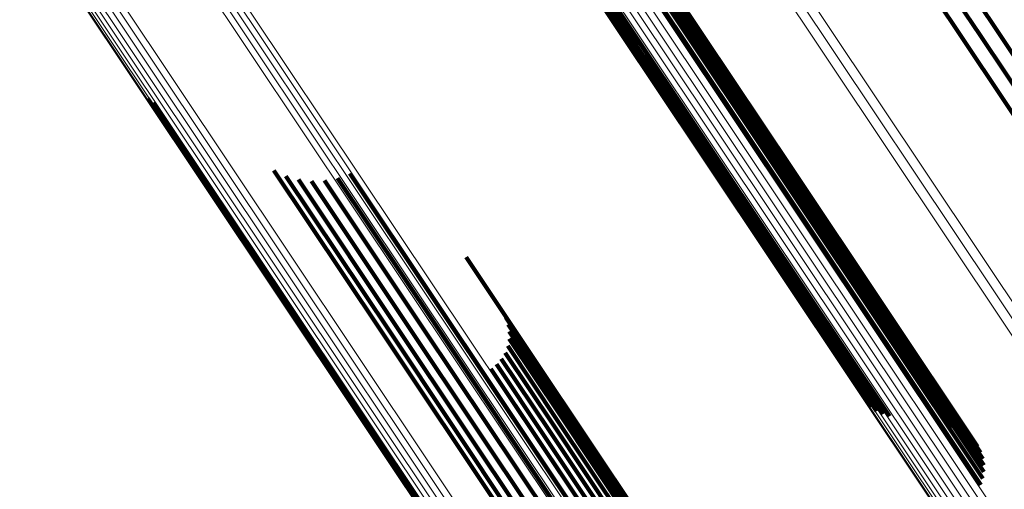
# Model space of a CAD drawing. Units: metres. Extents: x 0.157 to 0.44, y 0.124 to 0.509.
# Drawn here: x 0.215 to 0.228, y 0.417 to 0.423 of the extents above; entities that cross this region are included whole.
import ezdxf

# ---------------------------------------------------------------- set-up
doc = ezdxf.new("R2010")
doc.units = ezdxf.units.M
doc.linetypes.add('AUSGEZOGEN', pattern=[0])
doc.linetypes.add('VERDECKT2_S2', pattern=[0.036, 0.02, -0.016])
doc.layers.add('Standard', color=7, linetype='AUSGEZOGEN', lineweight=13)

msp = doc.modelspace()

# ---------------------------------------------------------------- linework, layer by layer
at = {"layer": 'Standard', "color": 253, "linetype": 'VERDECKT2_S2', "lineweight": 140, "transparency": 33554687}
for p, q in [((0.218971, 0.428147), (0.223841, 0.420859)), ((0.218971, 0.428147), (0.223841, 0.420859)), ((0.219028, 0.428121), (0.223896, 0.420835)), ((0.219028, 0.428121), (0.223896, 0.420835)), ((0.219094, 0.428105), (0.22396, 0.420823)), ((0.219094, 0.428105), (0.22396, 0.420823)), ((0.219167, 0.428102), (0.224032, 0.420821)), ((0.219167, 0.428102), (0.224032, 0.420821)), ((0.219854, 0.42812), (0.224706, 0.420859)), ((0.219854, 0.42812), (0.224706, 0.420859)), ((0.219925, 0.428117), (0.224775, 0.420858)), ((0.219925, 0.428117), (0.224775, 0.420858)), ((0.219988, 0.428103), (0.224837, 0.420847)), ((0.219988, 0.428103), (0.224837, 0.420847)), ((0.220044, 0.428078), (0.22489, 0.420825)), ((0.220044, 0.428078), (0.22489, 0.420825)), ((0.22009, 0.428045), (0.224934, 0.420794)), ((0.22009, 0.428045), (0.224934, 0.420794)), ((0.220125, 0.428002), (0.224968, 0.420755)), ((0.220125, 0.428002), (0.224968, 0.420755)), ((0.220148, 0.427952), (0.224989, 0.420707)), ((0.220148, 0.427952), (0.224989, 0.420707)), ((0.220158, 0.427834), (0.224995, 0.420595)), ((0.220158, 0.427834), (0.224995, 0.420595)), ((0.22016, 0.427895), (0.224998, 0.420654)), ((0.22016, 0.427895), (0.224998, 0.420654)), ((0.220118, 0.427703), (0.224952, 0.420469)), ((0.220118, 0.427703), (0.224952, 0.420469)), ((0.220144, 0.427769), (0.224979, 0.420533)), ((0.220144, 0.427769), (0.224979, 0.420533)), ((0.22008, 0.427636), (0.224913, 0.420404)), ((0.22008, 0.427636), (0.224913, 0.420404)), ((0.226597, 0.424172), (0.227618, 0.422645)), ((0.226597, 0.424172), (0.227618, 0.422645)), ((0.22643, 0.424034), (0.227446, 0.422514)), ((0.22643, 0.424034), (0.227446, 0.422514)), ((0.226241, 0.423928), (0.22726, 0.422402)), ((0.226241, 0.423928), (0.22726, 0.422402)), ((0.227618, 0.422645), (0.23215, 0.415862)), ((0.227618, 0.422645), (0.23215, 0.415862)), ((0.22726, 0.422402), (0.231792, 0.415619)), ((0.22726, 0.422402), (0.231792, 0.415619)), ((0.227446, 0.422514), (0.231978, 0.415731)), ((0.227446, 0.422514), (0.231978, 0.415731)), ((0.21649, 0.421682), (0.218239, 0.419065)), ((0.21649, 0.421682), (0.218239, 0.419065)), ((0.216565, 0.421631), (0.218297, 0.41904)), ((0.216565, 0.421631), (0.218297, 0.41904)), ((0.223841, 0.420859), (0.226005, 0.417619)), ((0.223841, 0.420859), (0.226005, 0.417619)), ((0.223896, 0.420835), (0.22608, 0.417567)), ((0.223896, 0.420835), (0.22608, 0.417567)), ((0.224706, 0.420859), (0.227056, 0.417342)), ((0.224706, 0.420859), (0.227056, 0.417342)), ((0.224775, 0.420858), (0.22714, 0.417318)), ((0.224775, 0.420858), (0.22714, 0.417318)), ((0.224837, 0.420847), (0.227219, 0.417281)), ((0.224837, 0.420847), (0.227219, 0.417281)), ((0.218148, 0.420735), (0.219545, 0.418643)), ((0.218148, 0.420735), (0.219545, 0.418643)), ((0.22396, 0.420823), (0.226162, 0.417527)), ((0.22396, 0.420823), (0.226162, 0.417527)), ((0.224032, 0.420821), (0.226249, 0.417502)), ((0.224032, 0.420821), (0.226249, 0.417502)), ((0.22489, 0.420825), (0.227291, 0.417232)), ((0.22489, 0.420825), (0.227291, 0.417232)), ((0.224934, 0.420794), (0.227355, 0.417172)), ((0.224934, 0.420794), (0.227355, 0.417172)), ((0.224968, 0.420755), (0.227408, 0.417103)), ((0.224968, 0.420755), (0.227408, 0.417103)), ((0.224989, 0.420707), (0.227449, 0.417026)), ((0.224989, 0.420707), (0.227449, 0.417026)), ((0.218305, 0.420662), (0.219672, 0.418616)), ((0.218305, 0.420662), (0.219672, 0.418616)), ((0.218471, 0.420615), (0.219811, 0.418609)), ((0.218471, 0.420615), (0.219811, 0.418609)), ((0.218643, 0.420594), (0.21996, 0.418623)), ((0.218643, 0.420594), (0.21996, 0.418623)), ((0.218815, 0.420601), (0.220114, 0.418658)), ((0.218815, 0.420601), (0.220114, 0.418658)), ((0.218985, 0.420635), (0.22027, 0.418712)), ((0.218985, 0.420635), (0.22027, 0.418712)), ((0.219147, 0.420696), (0.220424, 0.418785)), ((0.219147, 0.420696), (0.220424, 0.418785)), ((0.224995, 0.420595), (0.227493, 0.416857)), ((0.224995, 0.420595), (0.227493, 0.416857)), ((0.224998, 0.420654), (0.227478, 0.416943)), ((0.224998, 0.420654), (0.227478, 0.416943)), ((0.224952, 0.420469), (0.227481, 0.416684)), ((0.224952, 0.420469), (0.227481, 0.416684)), ((0.224979, 0.420533), (0.227494, 0.41677)), ((0.224979, 0.420533), (0.227494, 0.41677)), ((0.224913, 0.420404), (0.227454, 0.416601)), ((0.224913, 0.420404), (0.227454, 0.416601)), ((0.220678, 0.419595), (0.221593, 0.418227)), ((0.220678, 0.419595), (0.221593, 0.418227)), ((0.218239, 0.419065), (0.222852, 0.412162)), ((0.218239, 0.419065), (0.222852, 0.412162)), ((0.218297, 0.41904), (0.222907, 0.412139)), ((0.218297, 0.41904), (0.222907, 0.412139)), ((0.220424, 0.418785), (0.224985, 0.411959)), ((0.220424, 0.418785), (0.224985, 0.411959)), ((0.221201, 0.418799), (0.221919, 0.417723)), ((0.221201, 0.418799), (0.221919, 0.417723)), ((0.219545, 0.418643), (0.224119, 0.411798)), ((0.219545, 0.418643), (0.224119, 0.411798)), ((0.220114, 0.418658), (0.224677, 0.411829)), ((0.220114, 0.418658), (0.224677, 0.411829)), ((0.22027, 0.418712), (0.224832, 0.411885)), ((0.22027, 0.418712), (0.224832, 0.411885)), ((0.221231, 0.418709), (0.221931, 0.417662)), ((0.221231, 0.418709), (0.221931, 0.417662)), ((0.219672, 0.418616), (0.224242, 0.411775)), ((0.219672, 0.418616), (0.224242, 0.411775)), ((0.219811, 0.418609), (0.224379, 0.411773)), ((0.219811, 0.418609), (0.224379, 0.411773)), ((0.21996, 0.418623), (0.224525, 0.411791)), ((0.21996, 0.418623), (0.224525, 0.411791)), ((0.221243, 0.41852), (0.22191, 0.417523)), ((0.221243, 0.41852), (0.22191, 0.417523)), ((0.221246, 0.418615), (0.221928, 0.417594)), ((0.221246, 0.418615), (0.221928, 0.417594)), ((0.221225, 0.418427), (0.221877, 0.417451)), ((0.221225, 0.418427), (0.221877, 0.417451)), ((0.221141, 0.418257), (0.221774, 0.41731)), ((0.221141, 0.418257), (0.221774, 0.41731)), ((0.221191, 0.418338), (0.221832, 0.417379)), ((0.221191, 0.418338), (0.221832, 0.417379)), ((0.221004, 0.418126), (0.221631, 0.417189)), ((0.221004, 0.418126), (0.221631, 0.417189)), ((0.221079, 0.418186), (0.221706, 0.417246)), ((0.221079, 0.418186), (0.221706, 0.417246)), ((0.221593, 0.418227), (0.226113, 0.411461)), ((0.221593, 0.418227), (0.226113, 0.411461)), ((0.221919, 0.417723), (0.226418, 0.41099)), ((0.221919, 0.417723), (0.226418, 0.41099)), ((0.221928, 0.417594), (0.226423, 0.410867)), ((0.221928, 0.417594), (0.226423, 0.410867)), ((0.221931, 0.417662), (0.226428, 0.410931)), ((0.221931, 0.417662), (0.226428, 0.410931)), ((0.22191, 0.417523), (0.226403, 0.410799)), ((0.22191, 0.417523), (0.226403, 0.410799)), ((0.221832, 0.417379), (0.226322, 0.410658)), ((0.221832, 0.417379), (0.226322, 0.410658)), ((0.221877, 0.417451), (0.226369, 0.410728)), ((0.221877, 0.417451), (0.226369, 0.410728)), ((0.221706, 0.417246), (0.226195, 0.410528)), ((0.221706, 0.417246), (0.226195, 0.410528)), ((0.221774, 0.41731), (0.226264, 0.410591)), ((0.221774, 0.41731), (0.226264, 0.410591)), ((0.221631, 0.417189), (0.226119, 0.410471)), ((0.221631, 0.417189), (0.226119, 0.410471))]:
    msp.add_line(p, q, dxfattribs=at)
at = {"layer": 'Standard', "color": 7, "linetype": 'AUSGEZOGEN', "lineweight": 13, "transparency": 33554687}
for points in [[(0.174933, 0.49498), (0.175052, 0.494802), (0.175417, 0.494256), (0.176039, 0.493324), (0.17693, 0.491991), (0.178097, 0.490244), (0.17955, 0.48807), (0.181293, 0.485461), (0.183331, 0.482411), (0.185665, 0.478918), (0.188295, 0.474981), (0.191219, 0.470606), (0.19443, 0.4658), (0.197922, 0.460574), (0.201684, 0.454944), (0.205704, 0.448928), (0.209967, 0.442548), (0.214456, 0.435829), (0.219154, 0.428798), (0.22404, 0.421486), (0.229092, 0.413924), (0.234289, 0.406146)], [(0.174933, 0.49498), (0.175052, 0.494802), (0.175417, 0.494256), (0.176039, 0.493324), (0.17693, 0.491991), (0.178097, 0.490244), (0.17955, 0.48807), (0.181293, 0.485461), (0.183331, 0.482411), (0.185665, 0.478918), (0.188295, 0.474981), (0.191219, 0.470606), (0.19443, 0.4658), (0.197922, 0.460574), (0.201684, 0.454944), (0.205704, 0.448928), (0.209967, 0.442548), (0.214456, 0.435829), (0.219154, 0.428798), (0.22404, 0.421486), (0.229092, 0.413924), (0.234289, 0.406146)], [(0.175012, 0.495025), (0.17513, 0.494847), (0.175495, 0.494301), (0.176118, 0.49337), (0.177008, 0.492037), (0.178176, 0.490289), (0.179629, 0.488115), (0.181372, 0.485507), (0.18341, 0.482457), (0.185744, 0.478964), (0.188374, 0.475027), (0.191297, 0.470652), (0.194508, 0.465846), (0.198, 0.460621), (0.201762, 0.454991), (0.205782, 0.448975), (0.210044, 0.442595), (0.214534, 0.435876), (0.219232, 0.428846), (0.224117, 0.421534), (0.22917, 0.413972), (0.234367, 0.406194)], [(0.175012, 0.495025), (0.17513, 0.494847), (0.175495, 0.494301), (0.176118, 0.49337), (0.177008, 0.492037), (0.178176, 0.490289), (0.179629, 0.488115), (0.181372, 0.485507), (0.18341, 0.482457), (0.185744, 0.478964), (0.188374, 0.475027), (0.191297, 0.470652), (0.194508, 0.465846), (0.198, 0.460621), (0.201762, 0.454991), (0.205782, 0.448975), (0.210044, 0.442595), (0.214534, 0.435876), (0.219232, 0.428846), (0.224117, 0.421534), (0.22917, 0.413972), (0.234367, 0.406194)], [(0.174803, 0.494853), (0.174922, 0.494675), (0.175287, 0.494129), (0.175909, 0.493198), (0.176799, 0.491865), (0.177967, 0.490118), (0.179419, 0.487944), (0.181162, 0.485336), (0.1832, 0.482286), (0.185534, 0.478794), (0.188164, 0.474858), (0.191087, 0.470483), (0.194297, 0.465678), (0.197789, 0.460453), (0.20155, 0.454824), (0.205569, 0.448809), (0.209831, 0.44243), (0.21432, 0.435711), (0.219017, 0.428682), (0.223902, 0.421371), (0.228954, 0.41381), (0.23415, 0.406033)], [(0.174803, 0.494853), (0.174922, 0.494675), (0.175287, 0.494129), (0.175909, 0.493198), (0.176799, 0.491865), (0.177967, 0.490118), (0.179419, 0.487944), (0.181162, 0.485336), (0.1832, 0.482286), (0.185534, 0.478794), (0.188164, 0.474858), (0.191087, 0.470483), (0.194297, 0.465678), (0.197789, 0.460453), (0.20155, 0.454824), (0.205569, 0.448809), (0.209831, 0.44243), (0.21432, 0.435711), (0.219017, 0.428682), (0.223902, 0.421371), (0.228954, 0.41381), (0.23415, 0.406033)], [(0.174863, 0.494922), (0.174981, 0.494744), (0.175346, 0.494198), (0.175969, 0.493266), (0.176859, 0.491934), (0.178027, 0.490186), (0.179479, 0.488012), (0.181223, 0.485403), (0.18326, 0.482354), (0.185595, 0.478861), (0.188225, 0.474924), (0.191148, 0.470549), (0.194359, 0.465743), (0.197851, 0.460518), (0.201612, 0.454888), (0.205632, 0.448872), (0.209895, 0.442492), (0.214384, 0.435774), (0.219082, 0.428743), (0.223967, 0.421431), (0.22902, 0.41387), (0.234217, 0.406092)], [(0.174863, 0.494922), (0.174981, 0.494744), (0.175346, 0.494198), (0.175969, 0.493266), (0.176859, 0.491934), (0.178027, 0.490186), (0.179479, 0.488012), (0.181223, 0.485403), (0.18326, 0.482354), (0.185595, 0.478861), (0.188225, 0.474924), (0.191148, 0.470549), (0.194359, 0.465743), (0.197851, 0.460518), (0.201612, 0.454888), (0.205632, 0.448872), (0.209895, 0.442492), (0.214384, 0.435774), (0.219082, 0.428743), (0.223967, 0.421431), (0.22902, 0.41387), (0.234217, 0.406092)], [(0.174756, 0.494776), (0.174874, 0.494598), (0.175239, 0.494052), (0.175862, 0.49312), (0.176752, 0.491788), (0.177919, 0.490041), (0.179371, 0.487868), (0.181114, 0.48526), (0.183151, 0.482211), (0.185484, 0.478719), (0.188114, 0.474784), (0.191036, 0.47041), (0.194247, 0.465605), (0.197737, 0.460381), (0.201498, 0.454753), (0.205516, 0.448739), (0.209778, 0.442361), (0.214266, 0.435644), (0.218962, 0.428616), (0.223846, 0.421306), (0.228897, 0.413747), (0.234093, 0.405971)], [(0.174756, 0.494776), (0.174874, 0.494598), (0.175239, 0.494052), (0.175862, 0.49312), (0.176752, 0.491788), (0.177919, 0.490041), (0.179371, 0.487868), (0.181114, 0.48526), (0.183151, 0.482211), (0.185484, 0.478719), (0.188114, 0.474784), (0.191036, 0.47041), (0.194247, 0.465605), (0.197737, 0.460381), (0.201498, 0.454753), (0.205516, 0.448739), (0.209778, 0.442361), (0.214266, 0.435644), (0.218962, 0.428616), (0.223846, 0.421306), (0.228897, 0.413747), (0.234093, 0.405971)], [(0.174703, 0.494602), (0.174821, 0.494424), (0.175186, 0.493879), (0.175808, 0.492948), (0.176698, 0.491616), (0.177865, 0.48987), (0.179316, 0.487698), (0.181058, 0.485091), (0.183094, 0.482044), (0.185426, 0.478554), (0.188054, 0.474621), (0.190975, 0.470249), (0.194183, 0.465448), (0.197672, 0.460226), (0.201431, 0.454601), (0.205447, 0.44859), (0.209706, 0.442216), (0.214192, 0.435502), (0.218886, 0.428478), (0.223767, 0.421172), (0.228815, 0.413617), (0.234008, 0.405846)], [(0.174703, 0.494602), (0.174821, 0.494424), (0.175186, 0.493879), (0.175808, 0.492948), (0.176698, 0.491616), (0.177865, 0.48987), (0.179316, 0.487698), (0.181058, 0.485091), (0.183094, 0.482044), (0.185426, 0.478554), (0.188054, 0.474621), (0.190975, 0.470249), (0.194183, 0.465448), (0.197672, 0.460226), (0.201431, 0.454601), (0.205447, 0.44859), (0.209706, 0.442216), (0.214192, 0.435502), (0.218886, 0.428478), (0.223767, 0.421172), (0.228815, 0.413617), (0.234008, 0.405846)], [(0.174722, 0.494691), (0.174841, 0.494513), (0.175205, 0.493967), (0.175828, 0.493036), (0.176718, 0.491704), (0.177885, 0.489958), (0.179336, 0.487785), (0.181079, 0.485178), (0.183115, 0.48213), (0.185448, 0.478638), (0.188077, 0.474704), (0.190999, 0.470331), (0.194208, 0.465528), (0.197698, 0.460305), (0.201458, 0.454678), (0.205475, 0.448666), (0.209736, 0.442289), (0.214223, 0.435574), (0.218918, 0.428547), (0.223801, 0.421239), (0.228851, 0.413682), (0.234045, 0.405908)], [(0.174722, 0.494691), (0.174841, 0.494513), (0.175205, 0.493967), (0.175828, 0.493036), (0.176718, 0.491704), (0.177885, 0.489958), (0.179336, 0.487785), (0.181079, 0.485178), (0.183115, 0.48213), (0.185448, 0.478638), (0.188077, 0.474704), (0.190999, 0.470331), (0.194208, 0.465528), (0.197698, 0.460305), (0.201458, 0.454678), (0.205475, 0.448666), (0.209736, 0.442289), (0.214223, 0.435574), (0.218918, 0.428547), (0.223801, 0.421239), (0.228851, 0.413682), (0.234045, 0.405908)], [(0.174698, 0.494511), (0.174817, 0.494334), (0.175182, 0.493788), (0.175803, 0.492858), (0.176693, 0.491526), (0.177859, 0.489781), (0.17931, 0.48761), (0.181051, 0.485004), (0.183087, 0.481958), (0.185418, 0.478468), (0.188045, 0.474537), (0.190965, 0.470167), (0.194172, 0.465367), (0.19766, 0.460147), (0.201417, 0.454524), (0.205432, 0.448515), (0.20969, 0.442143), (0.214174, 0.435432), (0.218866, 0.428409), (0.223746, 0.421106), (0.228793, 0.413553), (0.233984, 0.405785)], [(0.174698, 0.494511), (0.174817, 0.494334), (0.175182, 0.493788), (0.175803, 0.492858), (0.176693, 0.491526), (0.177859, 0.489781), (0.17931, 0.48761), (0.181051, 0.485004), (0.183087, 0.481958), (0.185418, 0.478468), (0.188045, 0.474537), (0.190965, 0.470167), (0.194172, 0.465367), (0.19766, 0.460147), (0.201417, 0.454524), (0.205432, 0.448515), (0.20969, 0.442143), (0.214174, 0.435432), (0.218866, 0.428409), (0.223746, 0.421106), (0.228793, 0.413553), (0.233984, 0.405785)], [(0.174709, 0.494421), (0.174828, 0.494243), (0.175193, 0.493698), (0.175814, 0.492768), (0.176703, 0.491437), (0.177869, 0.489692), (0.179319, 0.487522), (0.18106, 0.484917), (0.183094, 0.481872), (0.185425, 0.478384), (0.188051, 0.474454), (0.19097, 0.470086), (0.194176, 0.465287), (0.197662, 0.46007), (0.201418, 0.454449), (0.205432, 0.448442), (0.209688, 0.442072), (0.21417, 0.435364), (0.218861, 0.428344), (0.223739, 0.421044), (0.228783, 0.413494), (0.233972, 0.405728)], [(0.174709, 0.494421), (0.174828, 0.494243), (0.175193, 0.493698), (0.175814, 0.492768), (0.176703, 0.491437), (0.177869, 0.489692), (0.179319, 0.487522), (0.18106, 0.484917), (0.183094, 0.481872), (0.185425, 0.478384), (0.188051, 0.474454), (0.19097, 0.470086), (0.194176, 0.465287), (0.197662, 0.46007), (0.201418, 0.454449), (0.205432, 0.448442), (0.209688, 0.442072), (0.21417, 0.435364), (0.218861, 0.428344), (0.223739, 0.421044), (0.228783, 0.413494), (0.233972, 0.405728)], [(0.174735, 0.494334), (0.174854, 0.494156), (0.175218, 0.493611), (0.175839, 0.492681), (0.176728, 0.491351), (0.177894, 0.489607), (0.179343, 0.487437), (0.181083, 0.484834), (0.183117, 0.48179), (0.185446, 0.478303), (0.188072, 0.474375), (0.190989, 0.470008), (0.194194, 0.465212), (0.197679, 0.459996), (0.201433, 0.454378), (0.205445, 0.448374), (0.2097, 0.442006), (0.21418, 0.4353), (0.218869, 0.428284), (0.223745, 0.420986), (0.228787, 0.413439), (0.233974, 0.405677)], [(0.174735, 0.494334), (0.174854, 0.494156), (0.175218, 0.493611), (0.175839, 0.492681), (0.176728, 0.491351), (0.177894, 0.489607), (0.179343, 0.487437), (0.181083, 0.484834), (0.183117, 0.48179), (0.185446, 0.478303), (0.188072, 0.474375), (0.190989, 0.470008), (0.194194, 0.465212), (0.197679, 0.459996), (0.201433, 0.454378), (0.205445, 0.448374), (0.2097, 0.442006), (0.21418, 0.4353), (0.218869, 0.428284), (0.223745, 0.420986), (0.228787, 0.413439), (0.233974, 0.405677)], [(0.174775, 0.494252), (0.174894, 0.494075), (0.175258, 0.49353), (0.175879, 0.4926), (0.176767, 0.491271), (0.177932, 0.489527), (0.179381, 0.487359), (0.18112, 0.484756), (0.183153, 0.481714), (0.185482, 0.478228), (0.188106, 0.474302), (0.191022, 0.469937), (0.194226, 0.465142), (0.197709, 0.459929), (0.201462, 0.454313), (0.205472, 0.448311), (0.209725, 0.441946), (0.214204, 0.435243), (0.21889, 0.42823), (0.223764, 0.420935), (0.228805, 0.413391), (0.233989, 0.405632)], [(0.174775, 0.494252), (0.174894, 0.494075), (0.175258, 0.49353), (0.175879, 0.4926), (0.176767, 0.491271), (0.177932, 0.489527), (0.179381, 0.487359), (0.18112, 0.484756), (0.183153, 0.481714), (0.185482, 0.478228), (0.188106, 0.474302), (0.191022, 0.469937), (0.194226, 0.465142), (0.197709, 0.459929), (0.201462, 0.454313), (0.205472, 0.448311), (0.209725, 0.441946), (0.214204, 0.435243), (0.21889, 0.42823), (0.223764, 0.420935), (0.228805, 0.413391), (0.233989, 0.405632)], [(0.174828, 0.494178), (0.174947, 0.494001), (0.175311, 0.493456), (0.175932, 0.492527), (0.17682, 0.491198), (0.177984, 0.489455), (0.179433, 0.487288), (0.181171, 0.484686), (0.183203, 0.481645), (0.185531, 0.478161), (0.188153, 0.474236), (0.191068, 0.469873), (0.194271, 0.465081), (0.197753, 0.45987), (0.201504, 0.454256), (0.205512, 0.448257), (0.209763, 0.441895), (0.21424, 0.435194), (0.218924, 0.428184), (0.223797, 0.420892), (0.228835, 0.413352), (0.234017, 0.405596)], [(0.174828, 0.494178), (0.174947, 0.494001), (0.175311, 0.493456), (0.175932, 0.492527), (0.17682, 0.491198), (0.177984, 0.489455), (0.179433, 0.487288), (0.181171, 0.484686), (0.183203, 0.481645), (0.185531, 0.478161), (0.188153, 0.474236), (0.191068, 0.469873), (0.194271, 0.465081), (0.197753, 0.45987), (0.201504, 0.454256), (0.205512, 0.448257), (0.209763, 0.441895), (0.21424, 0.435194), (0.218924, 0.428184), (0.223797, 0.420892), (0.228835, 0.413352), (0.234017, 0.405596)], [(0.183401, 0.488797), (0.183514, 0.488627), (0.183863, 0.488106), (0.184457, 0.487217), (0.185306, 0.485945), (0.186421, 0.484278), (0.187807, 0.482203), (0.18947, 0.479713), (0.191415, 0.476803), (0.193642, 0.473469), (0.196152, 0.469713), (0.198942, 0.465538), (0.202007, 0.460951), (0.205339, 0.455965), (0.208929, 0.450592), (0.212764, 0.444851), (0.216833, 0.438763), (0.221117, 0.432351), (0.2256, 0.425642), (0.230262, 0.418664), (0.235084, 0.411448), (0.240043, 0.404026)], [(0.183401, 0.488797), (0.183514, 0.488627), (0.183863, 0.488106), (0.184457, 0.487217), (0.185306, 0.485945), (0.186421, 0.484278), (0.187807, 0.482203), (0.18947, 0.479713), (0.191415, 0.476803), (0.193642, 0.473469), (0.196152, 0.469713), (0.198942, 0.465538), (0.202007, 0.460951), (0.205339, 0.455965), (0.208929, 0.450592), (0.212764, 0.444851), (0.216833, 0.438763), (0.221117, 0.432351), (0.2256, 0.425642), (0.230262, 0.418664), (0.235084, 0.411448), (0.240043, 0.404026)], [(0.183209, 0.488692), (0.183323, 0.488522), (0.183671, 0.488001), (0.184265, 0.487112), (0.185115, 0.48584), (0.186229, 0.484172), (0.187616, 0.482097), (0.189279, 0.479607), (0.191224, 0.476697), (0.193452, 0.473363), (0.195962, 0.469606), (0.198752, 0.465431), (0.201817, 0.460844), (0.205149, 0.455857), (0.208739, 0.450483), (0.212576, 0.444742), (0.216644, 0.438653), (0.220929, 0.432241), (0.225412, 0.425531), (0.230075, 0.418552), (0.234897, 0.411336), (0.239857, 0.403913)], [(0.183209, 0.488692), (0.183323, 0.488522), (0.183671, 0.488001), (0.184265, 0.487112), (0.185115, 0.48584), (0.186229, 0.484172), (0.187616, 0.482097), (0.189279, 0.479607), (0.191224, 0.476697), (0.193452, 0.473363), (0.195962, 0.469606), (0.198752, 0.465431), (0.201817, 0.460844), (0.205149, 0.455857), (0.208739, 0.450483), (0.212576, 0.444742), (0.216644, 0.438653), (0.220929, 0.432241), (0.225412, 0.425531), (0.230075, 0.418552), (0.234897, 0.411336), (0.239857, 0.403913)], [(0.17427, 0.488031), (0.174385, 0.487858), (0.174741, 0.487325), (0.175348, 0.486417), (0.176216, 0.485118), (0.177355, 0.483414), (0.178771, 0.481295), (0.18047, 0.478751), (0.182457, 0.475778), (0.184732, 0.472372), (0.187297, 0.468535), (0.190146, 0.46427), (0.193277, 0.459584), (0.196681, 0.45449), (0.200349, 0.449001), (0.204267, 0.443136), (0.208423, 0.436917), (0.2128, 0.430366), (0.21738, 0.423512), (0.222143, 0.416384), (0.227068, 0.409012), (0.232135, 0.401429)], [(0.17427, 0.488031), (0.174385, 0.487858), (0.174741, 0.487325), (0.175348, 0.486417), (0.176216, 0.485118), (0.177355, 0.483414), (0.178771, 0.481295), (0.18047, 0.478751), (0.182457, 0.475778), (0.184732, 0.472372), (0.187297, 0.468535), (0.190146, 0.46427), (0.193277, 0.459584), (0.196681, 0.45449), (0.200349, 0.449001), (0.204267, 0.443136), (0.208423, 0.436917), (0.2128, 0.430366), (0.21738, 0.423512), (0.222143, 0.416384), (0.227068, 0.409012), (0.232135, 0.401429)], [(0.174187, 0.487893), (0.174303, 0.487719), (0.174659, 0.487187), (0.175265, 0.486279), (0.176133, 0.48498), (0.177271, 0.483277), (0.178687, 0.481159), (0.180386, 0.478616), (0.182372, 0.475644), (0.184647, 0.472239), (0.18721, 0.468403), (0.190059, 0.464139), (0.193188, 0.459455), (0.196591, 0.454363), (0.200258, 0.448876), (0.204175, 0.443013), (0.20833, 0.436795), (0.212705, 0.430247), (0.217283, 0.423395), (0.222044, 0.416269), (0.226969, 0.4089), (0.232034, 0.40132)], [(0.174187, 0.487893), (0.174303, 0.487719), (0.174659, 0.487187), (0.175265, 0.486279), (0.176133, 0.48498), (0.177271, 0.483277), (0.178687, 0.481159), (0.180386, 0.478616), (0.182372, 0.475644), (0.184647, 0.472239), (0.18721, 0.468403), (0.190059, 0.464139), (0.193188, 0.459455), (0.196591, 0.454363), (0.200258, 0.448876), (0.204175, 0.443013), (0.20833, 0.436795), (0.212705, 0.430247), (0.217283, 0.423395), (0.222044, 0.416269), (0.226969, 0.4089), (0.232034, 0.40132)], [(0.174234, 0.487959), (0.174349, 0.487785), (0.174705, 0.487253), (0.175312, 0.486345), (0.17618, 0.485046), (0.177318, 0.483343), (0.178734, 0.481224), (0.180433, 0.478681), (0.182419, 0.475708), (0.184694, 0.472303), (0.187258, 0.468466), (0.190107, 0.464202), (0.193237, 0.459518), (0.196641, 0.454424), (0.200307, 0.448936), (0.204226, 0.443073), (0.208381, 0.436854), (0.212757, 0.430305), (0.217335, 0.423452), (0.222098, 0.416325), (0.227022, 0.408955), (0.232088, 0.401374)], [(0.174234, 0.487959), (0.174349, 0.487785), (0.174705, 0.487253), (0.175312, 0.486345), (0.17618, 0.485046), (0.177318, 0.483343), (0.178734, 0.481224), (0.180433, 0.478681), (0.182419, 0.475708), (0.184694, 0.472303), (0.187258, 0.468466), (0.190107, 0.464202), (0.193237, 0.459518), (0.196641, 0.454424), (0.200307, 0.448936), (0.204226, 0.443073), (0.208381, 0.436854), (0.212757, 0.430305), (0.217335, 0.423452), (0.222098, 0.416325), (0.227022, 0.408955), (0.232088, 0.401374)], [(0.174068, 0.487784), (0.174184, 0.487611), (0.174539, 0.487079), (0.175146, 0.486171), (0.176014, 0.484872), (0.177152, 0.483169), (0.178567, 0.481051), (0.180266, 0.478509), (0.182251, 0.475537), (0.184526, 0.472133), (0.187089, 0.468297), (0.189938, 0.464034), (0.193067, 0.45935), (0.196469, 0.454258), (0.200135, 0.448772), (0.204052, 0.44291), (0.208206, 0.436693), (0.212581, 0.430145), (0.217159, 0.423294), (0.22192, 0.416169), (0.226843, 0.4088), (0.231908, 0.401221)], [(0.174068, 0.487784), (0.174184, 0.487611), (0.174539, 0.487079), (0.175146, 0.486171), (0.176014, 0.484872), (0.177152, 0.483169), (0.178567, 0.481051), (0.180266, 0.478509), (0.182251, 0.475537), (0.184526, 0.472133), (0.187089, 0.468297), (0.189938, 0.464034), (0.193067, 0.45935), (0.196469, 0.454258), (0.200135, 0.448772), (0.204052, 0.44291), (0.208206, 0.436693), (0.212581, 0.430145), (0.217159, 0.423294), (0.22192, 0.416169), (0.226843, 0.4088), (0.231908, 0.401221)], [(0.174132, 0.487834), (0.174247, 0.487661), (0.174603, 0.487128), (0.17521, 0.486221), (0.176077, 0.484922), (0.177215, 0.483219), (0.178631, 0.4811), (0.18033, 0.478558), (0.182315, 0.475586), (0.18459, 0.472182), (0.187153, 0.468346), (0.190002, 0.464083), (0.193131, 0.459399), (0.196534, 0.454307), (0.2002, 0.44882), (0.204117, 0.442958), (0.208271, 0.436741), (0.212646, 0.430193), (0.217224, 0.423342), (0.221985, 0.416217), (0.226909, 0.408848), (0.231973, 0.401268)], [(0.174132, 0.487834), (0.174247, 0.487661), (0.174603, 0.487128), (0.17521, 0.486221), (0.176077, 0.484922), (0.177215, 0.483219), (0.178631, 0.4811), (0.18033, 0.478558), (0.182315, 0.475586), (0.18459, 0.472182), (0.187153, 0.468346), (0.190002, 0.464083), (0.193131, 0.459399), (0.196534, 0.454307), (0.2002, 0.44882), (0.204117, 0.442958), (0.208271, 0.436741), (0.212646, 0.430193), (0.217224, 0.423342), (0.221985, 0.416217), (0.226909, 0.408848), (0.231973, 0.401268)], [(0.181794, 0.487739), (0.181907, 0.487569), (0.182256, 0.487048), (0.18285, 0.486159), (0.1837, 0.484887), (0.184814, 0.483219), (0.1862, 0.481144), (0.187864, 0.478655), (0.189809, 0.475744), (0.192036, 0.47241), (0.194546, 0.468653), (0.197336, 0.464478), (0.200401, 0.459891), (0.203733, 0.454904), (0.207323, 0.449531), (0.21116, 0.44379), (0.215228, 0.437702), (0.219512, 0.431289), (0.223996, 0.42458), (0.228658, 0.417602), (0.23348, 0.410385), (0.23844, 0.402962)], [(0.181794, 0.487739), (0.181907, 0.487569), (0.182256, 0.487048), (0.18285, 0.486159), (0.1837, 0.484887), (0.184814, 0.483219), (0.1862, 0.481144), (0.187864, 0.478655), (0.189809, 0.475744), (0.192036, 0.47241), (0.194546, 0.468653), (0.197336, 0.464478), (0.200401, 0.459891), (0.203733, 0.454904), (0.207323, 0.449531), (0.21116, 0.44379), (0.215228, 0.437702), (0.219512, 0.431289), (0.223996, 0.42458), (0.228658, 0.417602), (0.23348, 0.410385), (0.23844, 0.402962)], [(0.181895, 0.487814), (0.182008, 0.487644), (0.182357, 0.487123), (0.182951, 0.486234), (0.183801, 0.484962), (0.184915, 0.483294), (0.186301, 0.481219), (0.187965, 0.478729), (0.18991, 0.475819), (0.192137, 0.472485), (0.194648, 0.468728), (0.197438, 0.464552), (0.200502, 0.459966), (0.203835, 0.454978), (0.207425, 0.449605), (0.211261, 0.443864), (0.21533, 0.437775), (0.219614, 0.431362), (0.224098, 0.424653), (0.22876, 0.417674), (0.233582, 0.410458), (0.238542, 0.403035)], [(0.181895, 0.487814), (0.182008, 0.487644), (0.182357, 0.487123), (0.182951, 0.486234), (0.183801, 0.484962), (0.184915, 0.483294), (0.186301, 0.481219), (0.187965, 0.478729), (0.18991, 0.475819), (0.192137, 0.472485), (0.194648, 0.468728), (0.197438, 0.464552), (0.200502, 0.459966), (0.203835, 0.454978), (0.207425, 0.449605), (0.211261, 0.443864), (0.21533, 0.437775), (0.219614, 0.431362), (0.224098, 0.424653), (0.22876, 0.417674), (0.233582, 0.410458), (0.238542, 0.403035)], [(0.181701, 0.487654), (0.181815, 0.487484), (0.182163, 0.486963), (0.182757, 0.486074), (0.183607, 0.484802), (0.184721, 0.483135), (0.186107, 0.48106), (0.187771, 0.478571), (0.189715, 0.47566), (0.191943, 0.472327), (0.194452, 0.468571), (0.197242, 0.464396), (0.200306, 0.459809), (0.203638, 0.454823), (0.207228, 0.44945), (0.211064, 0.44371), (0.215132, 0.437622), (0.219416, 0.43121), (0.223899, 0.424501), (0.228561, 0.417523), (0.233383, 0.410307), (0.238342, 0.402885)], [(0.181701, 0.487654), (0.181815, 0.487484), (0.182163, 0.486963), (0.182757, 0.486074), (0.183607, 0.484802), (0.184721, 0.483135), (0.186107, 0.48106), (0.187771, 0.478571), (0.189715, 0.47566), (0.191943, 0.472327), (0.194452, 0.468571), (0.197242, 0.464396), (0.200306, 0.459809), (0.203638, 0.454823), (0.207228, 0.44945), (0.211064, 0.44371), (0.215132, 0.437622), (0.219416, 0.43121), (0.223899, 0.424501), (0.228561, 0.417523), (0.233383, 0.410307), (0.238342, 0.402885)], [(0.176387, 0.482285), (0.1765, 0.482117), (0.176846, 0.481599), (0.177435, 0.480717), (0.178279, 0.479455), (0.179385, 0.477799), (0.180761, 0.47574), (0.182412, 0.473269), (0.184342, 0.47038), (0.186553, 0.467071), (0.189045, 0.463342), (0.191814, 0.459198), (0.194856, 0.454645), (0.198163, 0.449696), (0.201727, 0.444363), (0.205534, 0.438664), (0.209572, 0.432621), (0.213825, 0.426256), (0.218275, 0.419597), (0.222903, 0.412671), (0.227688, 0.405508)], [(0.176387, 0.482285), (0.1765, 0.482117), (0.176846, 0.481599), (0.177435, 0.480717), (0.178279, 0.479455), (0.179385, 0.477799), (0.180761, 0.47574), (0.182412, 0.473269), (0.184342, 0.47038), (0.186553, 0.467071), (0.189045, 0.463342), (0.191814, 0.459198), (0.194856, 0.454645), (0.198163, 0.449696), (0.201727, 0.444363), (0.205534, 0.438664), (0.209572, 0.432621), (0.213825, 0.426256), (0.218275, 0.419597), (0.222903, 0.412671), (0.227688, 0.405508)], [(0.176446, 0.482355), (0.176558, 0.482186), (0.176904, 0.481669), (0.177494, 0.480786), (0.178338, 0.479524), (0.179444, 0.477868), (0.18082, 0.475809), (0.182471, 0.473337), (0.184402, 0.470448), (0.186613, 0.467139), (0.189105, 0.463409), (0.191874, 0.459265), (0.194916, 0.454712), (0.198224, 0.449761), (0.201788, 0.444427), (0.205596, 0.438728), (0.209635, 0.432684), (0.213888, 0.426319), (0.218338, 0.419659), (0.222967, 0.412732), (0.227753, 0.405568)], [(0.176446, 0.482355), (0.176558, 0.482186), (0.176904, 0.481669), (0.177494, 0.480786), (0.178338, 0.479524), (0.179444, 0.477868), (0.18082, 0.475809), (0.182471, 0.473337), (0.184402, 0.470448), (0.186613, 0.467139), (0.189105, 0.463409), (0.191874, 0.459265), (0.194916, 0.454712), (0.198224, 0.449761), (0.201788, 0.444427), (0.205596, 0.438728), (0.209635, 0.432684), (0.213888, 0.426319), (0.218338, 0.419659), (0.222967, 0.412732), (0.227753, 0.405568)], [(0.176341, 0.482207), (0.176454, 0.482038), (0.1768, 0.481521), (0.177389, 0.480639), (0.178232, 0.479377), (0.179338, 0.477722), (0.180714, 0.475663), (0.182365, 0.473192), (0.184295, 0.470304), (0.186505, 0.466995), (0.188996, 0.463267), (0.191765, 0.459124), (0.194806, 0.454572), (0.198113, 0.449624), (0.201676, 0.444292), (0.205482, 0.438594), (0.20952, 0.432552), (0.213771, 0.426189), (0.21822, 0.419531), (0.222847, 0.412606), (0.227633, 0.405444)], [(0.176341, 0.482207), (0.176454, 0.482038), (0.1768, 0.481521), (0.177389, 0.480639), (0.178232, 0.479377), (0.179338, 0.477722), (0.180714, 0.475663), (0.182365, 0.473192), (0.184295, 0.470304), (0.186505, 0.466995), (0.188996, 0.463267), (0.191765, 0.459124), (0.194806, 0.454572), (0.198113, 0.449624), (0.201676, 0.444292), (0.205482, 0.438594), (0.20952, 0.432552), (0.213771, 0.426189), (0.21822, 0.419531), (0.222847, 0.412606), (0.227633, 0.405444)], [(0.176291, 0.482033), (0.176404, 0.481864), (0.176749, 0.481347), (0.177338, 0.480466), (0.178181, 0.479204), (0.179287, 0.47755), (0.180661, 0.475492), (0.182311, 0.473023), (0.18424, 0.470136), (0.186449, 0.46683), (0.188939, 0.463104), (0.191706, 0.458963), (0.194745, 0.454414), (0.19805, 0.449468), (0.201611, 0.444139), (0.205416, 0.438445), (0.209451, 0.432406), (0.2137, 0.426047), (0.218146, 0.419392), (0.222771, 0.412471), (0.227553, 0.405314)], [(0.176291, 0.482033), (0.176404, 0.481864), (0.176749, 0.481347), (0.177338, 0.480466), (0.178181, 0.479204), (0.179287, 0.47755), (0.180661, 0.475492), (0.182311, 0.473023), (0.18424, 0.470136), (0.186449, 0.46683), (0.188939, 0.463104), (0.191706, 0.458963), (0.194745, 0.454414), (0.19805, 0.449468), (0.201611, 0.444139), (0.205416, 0.438445), (0.209451, 0.432406), (0.2137, 0.426047), (0.218146, 0.419392), (0.222771, 0.412471), (0.227553, 0.405314)], [(0.176309, 0.482122), (0.176422, 0.481953), (0.176767, 0.481436), (0.177356, 0.480554), (0.1782, 0.479292), (0.179305, 0.477638), (0.180681, 0.47558), (0.182331, 0.473109), (0.18426, 0.470222), (0.18647, 0.466914), (0.188961, 0.463187), (0.191729, 0.459045), (0.194769, 0.454495), (0.198075, 0.449547), (0.201637, 0.444216), (0.205443, 0.438521), (0.209479, 0.43248), (0.213729, 0.426118), (0.218177, 0.419462), (0.222803, 0.412539), (0.227587, 0.405379)], [(0.176309, 0.482122), (0.176422, 0.481953), (0.176767, 0.481436), (0.177356, 0.480554), (0.1782, 0.479292), (0.179305, 0.477638), (0.180681, 0.47558), (0.182331, 0.473109), (0.18426, 0.470222), (0.18647, 0.466914), (0.188961, 0.463187), (0.191729, 0.459045), (0.194769, 0.454495), (0.198075, 0.449547), (0.201637, 0.444216), (0.205443, 0.438521), (0.209479, 0.43248), (0.213729, 0.426118), (0.218177, 0.419462), (0.222803, 0.412539), (0.227587, 0.405379)], [(0.176289, 0.481942), (0.176401, 0.481774), (0.176746, 0.481257), (0.177335, 0.480375), (0.178178, 0.479114), (0.179283, 0.477461), (0.180657, 0.475404), (0.182306, 0.472936), (0.184234, 0.47005), (0.186443, 0.466745), (0.188932, 0.46302), (0.191698, 0.458881), (0.194736, 0.454333), (0.19804, 0.449389), (0.201599, 0.444062), (0.205402, 0.43837), (0.209436, 0.432334), (0.213684, 0.425976), (0.218128, 0.419324), (0.222751, 0.412406), (0.227532, 0.405251)], [(0.176289, 0.481942), (0.176401, 0.481774), (0.176746, 0.481257), (0.177335, 0.480375), (0.178178, 0.479114), (0.179283, 0.477461), (0.180657, 0.475404), (0.182306, 0.472936), (0.184234, 0.47005), (0.186443, 0.466745), (0.188932, 0.46302), (0.191698, 0.458881), (0.194736, 0.454333), (0.19804, 0.449389), (0.201599, 0.444062), (0.205402, 0.43837), (0.209436, 0.432334), (0.213684, 0.425976), (0.218128, 0.419324), (0.222751, 0.412406), (0.227532, 0.405251)], [(0.176301, 0.481852), (0.176413, 0.481684), (0.176759, 0.481167), (0.177347, 0.480286), (0.17819, 0.479025), (0.179294, 0.477373), (0.180668, 0.475316), (0.182316, 0.472849), (0.184244, 0.469965), (0.186451, 0.466661), (0.188939, 0.462938), (0.191704, 0.4588), (0.194741, 0.454254), (0.198043, 0.449312), (0.201601, 0.443987), (0.205403, 0.438297), (0.209435, 0.432263), (0.213681, 0.425909), (0.218124, 0.419259), (0.222745, 0.412344), (0.227523, 0.405192)], [(0.176301, 0.481852), (0.176413, 0.481684), (0.176759, 0.481167), (0.177347, 0.480286), (0.17819, 0.479025), (0.179294, 0.477373), (0.180668, 0.475316), (0.182316, 0.472849), (0.184244, 0.469965), (0.186451, 0.466661), (0.188939, 0.462938), (0.191704, 0.4588), (0.194741, 0.454254), (0.198043, 0.449312), (0.201601, 0.443987), (0.205403, 0.438297), (0.209435, 0.432263), (0.213681, 0.425909), (0.218124, 0.419259), (0.222745, 0.412344), (0.227523, 0.405192)], [(0.176328, 0.481765), (0.176441, 0.481597), (0.176786, 0.481081), (0.177374, 0.4802), (0.178216, 0.47894), (0.17932, 0.477288), (0.180693, 0.475233), (0.182341, 0.472766), (0.184268, 0.469883), (0.186474, 0.46658), (0.188961, 0.462859), (0.191724, 0.458723), (0.19476, 0.454179), (0.198061, 0.449239), (0.201618, 0.443917), (0.205418, 0.438229), (0.209448, 0.432198), (0.213692, 0.425846), (0.218133, 0.419199), (0.222752, 0.412287), (0.227529, 0.405138)], [(0.176328, 0.481765), (0.176441, 0.481597), (0.176786, 0.481081), (0.177374, 0.4802), (0.178216, 0.47894), (0.17932, 0.477288), (0.180693, 0.475233), (0.182341, 0.472766), (0.184268, 0.469883), (0.186474, 0.46658), (0.188961, 0.462859), (0.191724, 0.458723), (0.19476, 0.454179), (0.198061, 0.449239), (0.201618, 0.443917), (0.205418, 0.438229), (0.209448, 0.432198), (0.213692, 0.425846), (0.218133, 0.419199), (0.222752, 0.412287), (0.227529, 0.405138)], [(0.176369, 0.481684), (0.176482, 0.481516), (0.176827, 0.481), (0.177415, 0.48012), (0.178256, 0.47886), (0.17936, 0.477209), (0.180732, 0.475154), (0.18238, 0.472689), (0.184305, 0.469807), (0.186511, 0.466506), (0.188996, 0.462786), (0.191759, 0.458652), (0.194793, 0.454111), (0.198093, 0.449173), (0.201648, 0.443853), (0.205446, 0.438168), (0.209474, 0.432139), (0.213717, 0.42579), (0.218156, 0.419146), (0.222773, 0.412237), (0.227547, 0.405091)], [(0.176369, 0.481684), (0.176482, 0.481516), (0.176827, 0.481), (0.177415, 0.48012), (0.178256, 0.47886), (0.17936, 0.477209), (0.180732, 0.475154), (0.18238, 0.472689), (0.184305, 0.469807), (0.186511, 0.466506), (0.188996, 0.462786), (0.191759, 0.458652), (0.194793, 0.454111), (0.198093, 0.449173), (0.201648, 0.443853), (0.205446, 0.438168), (0.209474, 0.432139), (0.213717, 0.42579), (0.218156, 0.419146), (0.222773, 0.412237), (0.227547, 0.405091)], [(0.176424, 0.481611), (0.176536, 0.481443), (0.176881, 0.480927), (0.177469, 0.480047), (0.17831, 0.478788), (0.179413, 0.477138), (0.180785, 0.475084), (0.182431, 0.47262), (0.184356, 0.46974), (0.186561, 0.46644), (0.189045, 0.462722), (0.191806, 0.458589), (0.194839, 0.45405), (0.198137, 0.449114), (0.201691, 0.443796), (0.205487, 0.438114), (0.209514, 0.432088), (0.213754, 0.425742), (0.218192, 0.419101), (0.222806, 0.412195), (0.227579, 0.405052)], [(0.176424, 0.481611), (0.176536, 0.481443), (0.176881, 0.480927), (0.177469, 0.480047), (0.17831, 0.478788), (0.179413, 0.477138), (0.180785, 0.475084), (0.182431, 0.47262), (0.184356, 0.46974), (0.186561, 0.46644), (0.189045, 0.462722), (0.191806, 0.458589), (0.194839, 0.45405), (0.198137, 0.449114), (0.201691, 0.443796), (0.205487, 0.438114), (0.209514, 0.432088), (0.213754, 0.425742), (0.218192, 0.419101), (0.222806, 0.412195), (0.227579, 0.405052)]]:
    msp.add_lwpolyline(points, dxfattribs=at)

doc.saveas('drawing.dxf')
